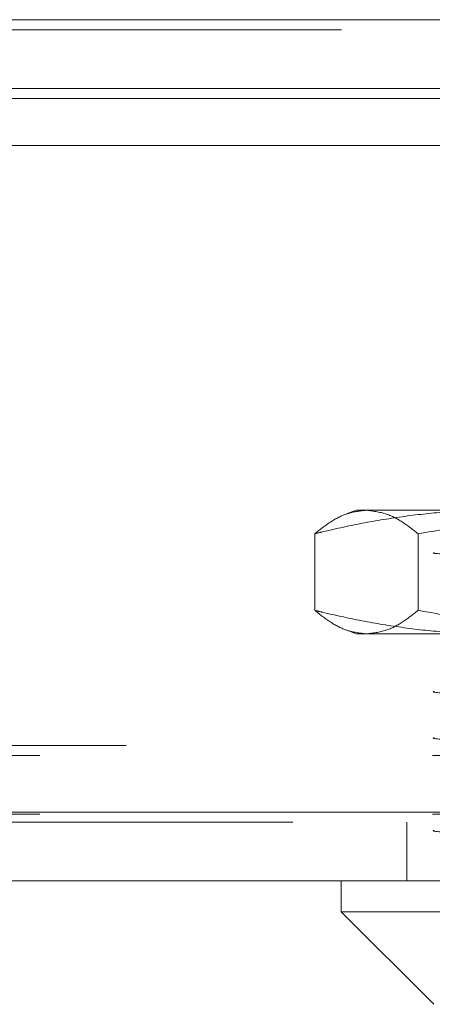
# Model space of a CAD drawing. Units: inches. Extents: x 0 to 23.4, y 0 to 16.5.
# Drawn here: x 4.2 to 4.3, y 12.6 to 12.8 of the extents above; entities that cross this region are included whole.
import ezdxf

# ---------------------------------------------------------------- set-up
doc = ezdxf.new("R2010")
doc.units = ezdxf.units.IN
doc.header["$MEASUREMENT"] = 0
doc.linetypes.add('HIDDEN', pattern=[0.075, 0.05, -0.025])

msp = doc.modelspace()

# ---------------------------------------------------------------- linework, layer by layer
at = {"color": 7, "linetype": 'Continuous', "lineweight": 15}
for p, q in [((3.95389, 12.81984), (7.50877, 12.81984)), ((7.50877, 12.8023), (3.95389, 12.8023)), ((3.95389, 12.7997), (7.50877, 12.7997)), ((3.75671, 12.78777), (7.69617, 12.78777)), ((7.69617, 12.61777), (3.75671, 12.61777)), ((7.6964, 12.60023), (3.75648, 12.60023)), ((4.30871, 12.60023), (4.30871, 12.59236)), ((4.30871, 12.59236), (4.33233, 12.56874)), ((4.30871, 12.59236), (4.33753, 12.59236))]:
    msp.add_line(p, q, dxfattribs=at)
at = {"color": 7, "linetype": 'HIDDEN', "lineweight": 0}
for p, q in [((7.50877, 12.81984), (3.95389, 12.81984)), ((7.50877, 12.81724), (3.95389, 12.81724)), ((3.95389, 12.7997), (7.50877, 12.7997)), ((4.31264, 12.69472), (4.31009, 12.69379)), ((4.31264, 12.69472), (4.31512, 12.69472)), ((4.31512, 12.69472), (4.38679, 12.69472)), ((4.30195, 12.68873), (4.30195, 12.66921)), ((4.3283, 12.68873), (4.3283, 12.66921)), ((4.3101, 12.66415), (4.31264, 12.66322)), ((4.31512, 12.66322), (4.31264, 12.66322)), ((4.38679, 12.66322), (4.31512, 12.66322)), ((3.95389, 12.63478), (7.50877, 12.63478)), ((3.93196, 12.63218), (7.5307, 12.63218)), ((3.75671, 12.61777), (7.69617, 12.61777)), ((3.93196, 12.61724), (7.5307, 12.61724)), ((7.6964, 12.61517), (3.75648, 12.61517)), ((4.32544, 12.61517), (4.32544, 12.60023))]:
    msp.add_line(p, q, dxfattribs=at)
for points, knots in [([(4.30195, 12.68873), (4.30337, 12.68985), (4.30621, 12.69208), (4.31061, 12.69426), (4.31359, 12.69456), (4.31512, 12.69472)], [0, 0, 0, 0, 0.32594, 0.652772, 1, 1, 1, 1]), ([(4.34727, 12.69472), (4.34365, 12.69465), (4.33642, 12.6945), (4.32556, 12.69337), (4.31471, 12.69162), (4.30685, 12.68993), (4.3026, 12.68889), (4.30195, 12.68873)], [0, 0, 0, 0, 0.237823, 0.476217, 0.716085, 0.956334, 1, 1, 1, 1]), ([(4.31512, 12.69472), (4.31696, 12.6945), (4.32008, 12.69413), (4.32447, 12.69176), (4.32702, 12.68974), (4.3283, 12.68873)], [0, 0, 0, 0, 0.415267, 0.707282, 1, 1, 1, 1]), ([(4.3283, 12.68873), (4.33553, 12.69), (4.34881, 12.69232), (4.36835, 12.69434), (4.38064, 12.69459), (4.38679, 12.69472)], [0, 0, 0, 0, 0.373642, 0.68624, 1, 1, 1, 1]), ([(4.3385, 12.68328), (4.33486, 12.68351), (4.33119, 12.68374), (4.33242, 12.68395), (4.33243, 12.68395)], [0, 0, 0, 0, 0.991376, 1, 1, 1, 1]), ([(4.31512, 12.66322), (4.31343, 12.66341), (4.31045, 12.66374), (4.30606, 12.66598), (4.30337, 12.66809), (4.30195, 12.66921)], [0, 0, 0, 0, 0.382302, 0.674379, 1, 1, 1, 1]), ([(4.30195, 12.66921), (4.3026, 12.66905), (4.30681, 12.66802), (4.31462, 12.66634), (4.32543, 12.66459), (4.33632, 12.66344), (4.34362, 12.6633), (4.34727, 12.66322)], [0, 0, 0, 0, 0.043666, 0.281719, 0.520105, 0.759773, 1, 1, 1, 1]), ([(4.3283, 12.66921), (4.32694, 12.66814), (4.32422, 12.666), (4.31983, 12.66374), (4.31679, 12.66341), (4.31512, 12.66322)], [0, 0, 0, 0, 0.311312, 0.623389, 1, 1, 1, 1]), ([(4.38679, 12.66322), (4.37865, 12.66344), (4.36477, 12.66382), (4.34527, 12.66619), (4.33396, 12.6682), (4.3283, 12.66921)], [0, 0, 0, 0, 0.415267, 0.707282, 1, 1, 1, 1]), ([(4.3385, 12.64785), (4.33486, 12.64808), (4.33119, 12.64831), (4.33242, 12.64852), (4.33243, 12.64852)], [0, 0, 0, 0, 0.991376, 1, 1, 1, 1]), ([(4.3385, 12.63604), (4.33486, 12.63627), (4.33119, 12.6365), (4.33242, 12.6367), (4.33243, 12.63671)], [0, 0, 0, 0, 0.991376, 1, 1, 1, 1]), ([(4.3385, 12.61242), (4.33486, 12.61265), (4.33119, 12.61288), (4.33242, 12.61308), (4.33243, 12.61308)], [0, 0, 0, 0, 0.991376, 1, 1, 1, 1])]:
    msp.add_open_spline(points, degree=3, knots=knots, dxfattribs=at)

doc.saveas('drawing.dxf')
